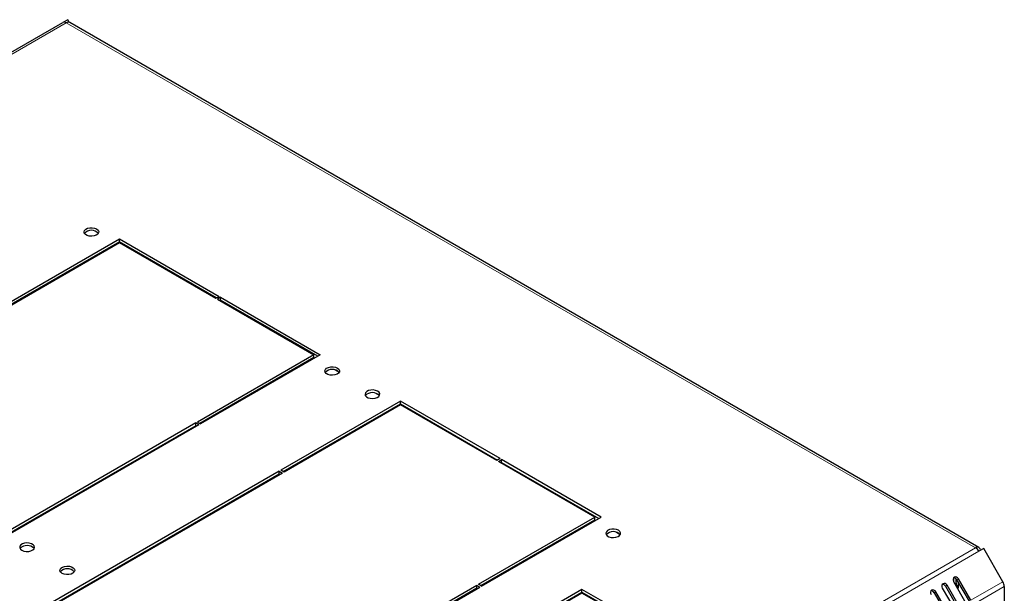
# Model space of a CAD drawing. Units: millimetres. Extents: x 4372 to 8144, y 2227 to 5177.
# Drawn here: x 6235 to 6669, y 3248 to 3501 of the extents above; entities that cross this region are included whole.
import ezdxf

# ---------------------------------------------------------------- set-up
doc = ezdxf.new("R2010")
doc.units = ezdxf.units.MM

msp = doc.modelspace()

# ---------------------------------------------------------------- linework, layer by layer
at = {"linetype": 'Continuous', "lineweight": 25}
for p, q in [((5837.21, 3258.95), (6254.4, 3499.79)), ((6256.53, 3501.01), (6254.4, 3499.79)), ((6257.18, 3499.88), (6256.53, 3501.01)), ((6657.77, 3268.66), (6257.4, 3499.79)), ((6226.63, 3374.07), (6279.31, 3404.49)), ((6279.31, 3404.49), (6323.15, 3379.18)), ((6279.31, 3403.26), (6279.31, 3404.49)), ((6279.31, 3403.26), (6227.69, 3373.46)), ((6228.04, 3373.26), (6279.31, 3402.85)), ((6273.93, 3399.74), (6273.57, 3399.95)), ((6274.99, 3400.36), (6274.63, 3400.56)), ((6322.09, 3378.56), (6279.31, 3403.26)), ((6279.31, 3402.85), (6321.74, 3378.36)), ((6243.26, 3382.45), (6243.26, 3382.04)), ((6245.41, 3383.69), (6245.54, 3383.62)), ((6245.87, 3383.55), (6245.51, 3383.75)), ((6245.76, 3383.49), (6245.54, 3383.62)), ((6246.22, 3383.75), (6246.22, 3384.16)), ((6247.28, 3384.36), (6247.28, 3384.77)), ((6321.74, 3378.36), (6323.15, 3379.18)), ((6323.86, 3378.77), (6322.44, 3377.95)), ((6322.44, 3377.95), (6364.87, 3353.46)), ((6323.86, 3378.77), (6367.7, 3353.46)), ((6323.86, 3377.54), (6323.86, 3378.77)), ((6323.86, 3377.54), (6323.5, 3377.34)), ((6366.64, 3352.85), (6323.86, 3377.54)), ((6364.87, 3353.46), (6313.6, 3323.87)), ((6364.87, 3352.24), (6314.67, 3323.25)), ((6367.7, 3353.46), (6315.02, 3323.05)), ((6364.87, 3352.24), (6364.87, 3353.46)), ((6349.93, 3343.2), (6349.58, 3343.41)), ((6350.99, 3343.82), (6350.64, 3344.02)), ((6353.88, 3345.89), (6353.88, 3345.49)), ((6339.86, 3337.8), (6340.21, 3337.59)), ((6403.05, 3333.05), (6350.37, 3302.64)), ((6351.43, 3302.03), (6403.05, 3331.83)), ((6403.05, 3331.42), (6351.79, 3301.82)), ((6446.89, 3307.74), (6403.05, 3333.05)), ((6403.05, 3331.83), (6403.05, 3333.05)), ((6403.05, 3331.83), (6445.83, 3307.13)), ((6445.48, 3306.92), (6403.05, 3331.42)), ((6324.54, 3328.55), (6324.54, 3328.95)), ((6325.95, 3329.36), (6325.95, 3329.77)), ((6312.9, 3323.46), (6143.9, 3225.9)), ((6312.9, 3322.23), (6144.96, 3225.28)), ((6314.31, 3322.64), (6145.31, 3225.08)), ((6314.31, 3322.64), (6312.9, 3323.46)), ((6312.9, 3322.23), (6312.9, 3323.46)), ((6313.25, 3322.03), (6312.9, 3322.23)), ((6313.6, 3323.87), (6315.02, 3323.05)), ((6386.7, 3321.98), (6386.35, 3322.18)), ((6387.76, 3322.59), (6387.41, 3322.79)), ((6389.24, 3323.85), (6389.24, 3323.44)), ((6305.58, 3317.6), (6305.22, 3317.8)), ((6309.86, 3320.48), (6309.86, 3320.07)), ((6310.92, 3321.09), (6310.92, 3320.68)), ((6301.73, 3315.79), (6301.73, 3315.38)), ((6302.79, 3316.4), (6302.79, 3315.99)), ((6302.96, 3316.09), (6302.96, 3316.5)), ((6376.63, 3316.57), (6376.98, 3316.37)), ((6295.9, 3312.42), (6295.9, 3312.01)), ((6368.15, 3311.67), (6368.15, 3311.27)), ((6446.89, 3307.74), (6445.48, 3306.92)), ((6446.19, 3306.52), (6447.6, 3307.33)), ((6488.61, 3282.02), (6446.19, 3306.52)), ((6447.25, 3305.9), (6447.6, 3306.11)), ((6491.44, 3282.02), (6447.6, 3307.33)), ((6447.6, 3306.11), (6447.6, 3307.33)), ((6447.6, 3306.11), (6490.38, 3281.41)), ((6349.67, 3302.23), (6180.67, 3204.67)), ((6181.73, 3204.06), (6349.67, 3301.01)), ((6351.08, 3301.41), (6182.08, 3203.85)), ((6349.67, 3302.23), (6351.08, 3301.41)), ((6349.67, 3301.01), (6349.67, 3302.23)), ((6349.67, 3301.01), (6350.02, 3300.8)), ((6351.79, 3301.82), (6350.37, 3302.64)), ((6254.71, 3288.64), (6254.71, 3288.23)), ((6255.77, 3289.25), (6255.77, 3288.84)), ((6325.95, 3286.91), (6325.95, 3287.32)), ((6245.1, 3283.09), (6245.3, 3282.8)), ((6246.22, 3283.33), (6246.22, 3283.74)), ((6247.28, 3283.95), (6247.28, 3284.35)), ((6249.4, 3285.17), (6249.4, 3285.58)), ((6324.54, 3286.09), (6324.54, 3286.5)), ((6236.92, 3278.37), (6237.24, 3278.15)), ((6237.05, 3278.45), (6237.37, 3278.22)), ((6239.09, 3279.63), (6239.19, 3279.28)), ((6239.7, 3279.97), (6239.73, 3279.59)), ((6240.94, 3280.69), (6240.99, 3280.31)), ((6242.65, 3281.68), (6242.52, 3281.2)), ((6309.86, 3278.03), (6309.86, 3277.62)), ((6310.92, 3278.64), (6310.92, 3278.23)), ((6437.35, 3252.43), (6488.61, 3282.02)), ((6438.41, 3251.82), (6488.61, 3280.8)), ((6438.76, 3251.61), (6491.44, 3282.02)), ((6488.61, 3280.8), (6488.61, 3282.02)), ((6235.74, 3277.69), (6236.05, 3277.46)), ((6304.19, 3274.75), (6304.55, 3274.55)), ((6305.25, 3275.37), (6305.61, 3275.16)), ((6308.09, 3276.6), (6308.09, 3277.01)), ((6477.63, 3274.05), (6477.63, 3274.46)), ((6295.9, 3269.97), (6295.9, 3269.56)), ((6473.32, 3271.97), (6473.67, 3271.77)), ((6474.38, 3272.58), (6474.73, 3272.38)), ((6463.6, 3266.36), (6463.95, 3266.16)), ((6659.89, 3268.15), (6657.77, 3266.93)), ((6668.33, 3253.54), (6659.89, 3268.15)), ((6267.64, 3154.46), (6436.64, 3252.02)), ((6436.64, 3252.02), (6438.06, 3251.2)), ((6436.64, 3250.8), (6436.64, 3252.02)), ((6438.76, 3251.61), (6437.35, 3252.43)), ((6649.24, 3242.52), (6643.77, 3251.99)), ((6646.6, 3253.62), (6652.07, 3244.15)), ((6646.65, 3255.24), (6646.65, 3253.53)), ((6647.71, 3252.99), (6647.71, 3254.76)), ((6647.97, 3254.41), (6653.44, 3244.94)), ((6654.19, 3245.37), (6648.72, 3254.85)), ((6648.77, 3251.15), (6648.77, 3253.02)), ((6268.7, 3153.85), (6436.64, 3250.8)), ((6269.06, 3153.64), (6438.06, 3251.2)), ((6482.98, 3250.17), (6433.84, 3221.8)), ((6434.9, 3221.19), (6482.98, 3248.95)), ((6482.98, 3248.54), (6435.25, 3220.98)), ((6436.64, 3250.8), (6436.99, 3250.59)), ((6500.31, 3240.17), (6482.98, 3250.17)), ((6482.98, 3248.95), (6482.98, 3250.17)), ((6482.98, 3248.95), (6499.24, 3239.56)), ((6498.89, 3239.35), (6482.98, 3248.54)), ((6638.07, 3248.7), (6643.54, 3239.22)), ((6644.29, 3239.66), (6638.82, 3249.13)), ((6641.65, 3250.76), (6647.12, 3241.29)), ((6643.02, 3251.56), (6648.49, 3242.08)), ((6668.95, 3251.45), (6668.95, 3233.34))]:
    msp.add_line(p, q, dxfattribs=at)
at = {"linetype": 'Continuous', "lineweight": 18}
for p, q in [((6255.9, 3499.64), (5838.71, 3258.8)), ((6255.9, 3499.64), (6656.27, 3268.51)), ((6264.08, 3406.65), (6264.08, 3407.22)), ((6278.16, 3402.19), (6277.81, 3402.39)), ((6267.79, 3396.61), (6267.79, 3396.2)), ((6269.91, 3397.43), (6269.91, 3397.83)), ((6244.28, 3383.04), (6244.28, 3382.63)), ((6245.42, 3383.7), (6245.54, 3383.62)), ((6365.14, 3351.98), (6364.78, 3352.18)), ((6353.46, 3345.24), (6353.11, 3345.45)), ((6376.06, 3345.68), (6373.96, 3346.88)), ((6341.09, 3338.1), (6340.74, 3338.3)), ((6393.73, 3335.47), (6391.64, 3336.68)), ((6401.91, 3330.75), (6401.55, 3330.96)), ((6377.86, 3316.87), (6377.51, 3317.08)), ((6296.78, 3312.93), (6296.78, 3312.52)), ((6364.54, 3309.19), (6364.54, 3309.59)), ((6369.32, 3311.94), (6369.32, 3312.35)), ((6360.37, 3306.78), (6360.37, 3307.19)), ((6267.79, 3296.19), (6267.79, 3295.78)), ((6269.91, 3297.01), (6269.91, 3297.42)), ((6488.88, 3280.54), (6488.53, 3280.75)), ((6477.21, 3273.81), (6476.85, 3274.01)), ((6499.8, 3274.24), (6497.71, 3275.45)), ((6296.78, 3270.47), (6296.78, 3270.07)), ((6656.27, 3268.51), (6239.08, 3027.67)), ((6240.58, 3026.09), (6657.77, 3266.93)), ((6464.83, 3266.66), (6464.48, 3266.87)), ((6267.79, 3253.74), (6267.79, 3253.33)), ((6269.91, 3254.56), (6269.91, 3254.96)), ((6643.02, 3251.56), (6643.77, 3251.99)), ((6647.15, 3252.67), (6647.71, 3252.99)), ((6647.97, 3254.41), (6648.72, 3254.85)), ((6654.19, 3245.37), (6668.33, 3253.54)), ((6638.07, 3248.7), (6638.82, 3249.13)), ((6668.95, 3251.45), (6654.81, 3243.28))]:
    msp.add_line(p, q, dxfattribs=at)
at = {"linetype": 'Continuous', "lineweight": 25, "flags": 128}
for points in [[(6269.23, 3408.87), (6269.86, 3408.37), (6270.16, 3407.78), (6270.12, 3407.16), (6269.73, 3406.59), (6269.04, 3406.12), (6268.12, 3405.8), (6267.07, 3405.67), (6266.01, 3405.75), (6265.05, 3406.02), (6264.29, 3406.46), (6263.82, 3407.01), (6263.69, 3407.62), (6263.91, 3408.23), (6264.46, 3408.76), (6265.27, 3409.16), (6266.27, 3409.38), (6267.34, 3409.41), (6268.36, 3409.23), (6269.23, 3408.87)], [(6375.3, 3347.64), (6375.92, 3347.14), (6376.23, 3346.55), (6376.18, 3345.93), (6375.79, 3345.36), (6375.1, 3344.88), (6374.18, 3344.57), (6373.14, 3344.44), (6372.07, 3344.52), (6371.11, 3344.79), (6370.36, 3345.23), (6369.89, 3345.78), (6369.75, 3346.39), (6369.97, 3347), (6370.52, 3347.53), (6371.34, 3347.93), (6372.33, 3348.15), (6373.4, 3348.18), (6374.43, 3348), (6375.3, 3347.64)], [(6392.98, 3337.44), (6392.11, 3337.8), (6391.08, 3337.97), (6390.01, 3337.95), (6389.02, 3337.72), (6388.2, 3337.32), (6387.65, 3336.79), (6387.43, 3336.19), (6387.56, 3335.58), (6388.03, 3335.02), (6388.79, 3334.58), (6389.75, 3334.31), (6390.81, 3334.24), (6391.86, 3334.36), (6392.78, 3334.68), (6393.47, 3335.15), (6393.86, 3335.73), (6393.9, 3336.34), (6393.6, 3336.94), (6392.98, 3337.44)], [(6244.72, 3282.46), (6244.55, 3282.63), (6244.46, 3282.73)], [(6245.5, 3283.32), (6245.59, 3283.23), (6245.74, 3283.06)], [(6236.29, 3278.01), (6236.31, 3277.97), (6236.46, 3277.7)], [(6235.52, 3277.56), (6235.8, 3277.33), (6235.81, 3277.32)], [(6499.04, 3276.21), (6498.17, 3276.57), (6497.15, 3276.74), (6496.08, 3276.72), (6495.08, 3276.49), (6494.27, 3276.09), (6493.72, 3275.56), (6493.5, 3274.96), (6493.63, 3274.35), (6494.1, 3273.79), (6494.86, 3273.35), (6495.82, 3273.08), (6496.88, 3273.01), (6497.93, 3273.13), (6498.85, 3273.45), (6499.54, 3273.92), (6499.93, 3274.5), (6499.97, 3275.11), (6499.67, 3275.7), (6499.04, 3276.21)], [(6236.35, 3267.43), (6237.22, 3267.07), (6238.25, 3266.9), (6239.32, 3266.92), (6240.31, 3267.15), (6241.13, 3267.55), (6241.68, 3268.08), (6241.9, 3268.68), (6241.77, 3269.29), (6241.3, 3269.85), (6240.54, 3270.28), (6239.58, 3270.56), (6238.52, 3270.63), (6237.47, 3270.51), (6236.55, 3270.19), (6235.86, 3269.72), (6235.47, 3269.14), (6235.43, 3268.53), (6235.73, 3267.93), (6236.35, 3267.43)], [(6254.03, 3257.23), (6253.41, 3257.73), (6253.1, 3258.32), (6253.15, 3258.94), (6253.54, 3259.51), (6254.23, 3259.98), (6255.15, 3260.3), (6256.19, 3260.43), (6257.26, 3260.35), (6258.22, 3260.08), (6258.97, 3259.64), (6259.44, 3259.09), (6259.58, 3258.48), (6259.36, 3257.87), (6258.81, 3257.34), (6257.99, 3256.94), (6257, 3256.72), (6255.93, 3256.69), (6254.9, 3256.87), (6254.03, 3257.23)], [(6643.77, 3251.99), (6643.4, 3252.44), (6642.93, 3252.73), (6642.42, 3252.81), (6641.96, 3252.68), (6641.61, 3252.34), (6641.43, 3251.86), (6641.44, 3251.31), (6641.65, 3250.76)], [(6648.72, 3254.85), (6648.35, 3255.3), (6647.88, 3255.59), (6647.37, 3255.67), (6646.91, 3255.53), (6646.56, 3255.2), (6646.38, 3254.72), (6646.39, 3254.17), (6646.6, 3253.62)], [(6638.82, 3249.13), (6638.45, 3249.58), (6637.98, 3249.87), (6637.47, 3249.95), (6637.01, 3249.82), (6636.66, 3249.48), (6636.48, 3249), (6636.49, 3248.45), (6636.7, 3247.91)], [(6648.43, 3250.45), (6648.46, 3250.47), (6648.69, 3250.73), (6648.77, 3251.15)]]:
    msp.add_lwpolyline(points, dxfattribs=at)
at = {"linetype": 'Continuous', "lineweight": 25}
for centre, radius, start, end in [((6255.03, 3498.41), 1.51, 54.3819, 114.3139), ((6256.78, 3498.41), 1.51, 65.6938, 125.6166), ((6266.94, 3404.1), 4.18, 42.7186, 137.2813), ((6373, 3342.87), 4.18, 42.7185, 137.2815), ((6390.68, 3332.66), 4.18, 42.7185, 137.2814), ((6496.75, 3271.43), 4.18, 42.7185, 137.2814), ((6238.65, 3265.31), 4.18, 42.7185, 137.2815), ((6657.1, 3267.5), 1.31, 350.7864, 129.2025), ((6653.98, 3264.84), 4.33, 28.8558, 58.0452), ((6256.33, 3255.1), 4.18, 42.7185, 137.2814), ((6641.69, 3250.9), 1.48, 26.4059, 92.4638), ((6646.64, 3253.76), 1.48, 26.4059, 92.4638), ((6650.02, 3253.1), 2.31, 182.606, 237.3943), ((6664.62, 3251.3), 4.33, 1.9561, 31.1427), ((6636.74, 3248.04), 1.48, 26.4059, 92.4638)]:
    msp.add_arc(centre, radius, start, end, dxfattribs=at)

doc.saveas('drawing.dxf')
